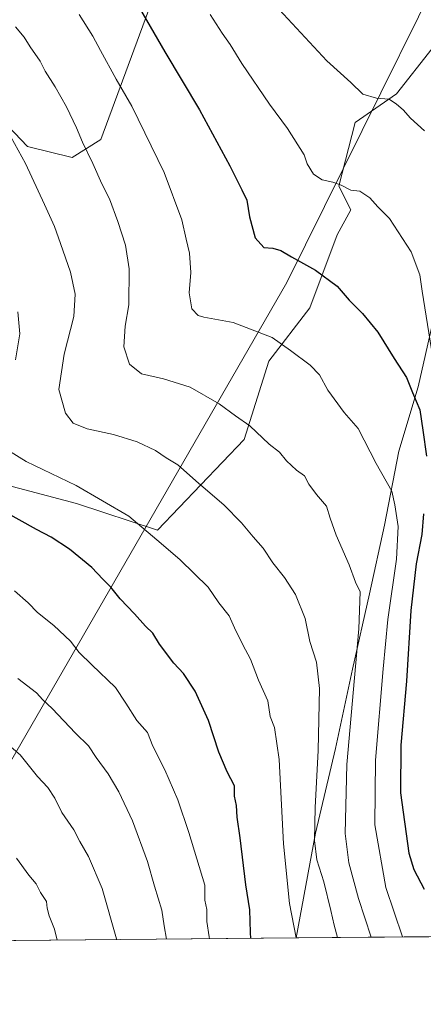
# Model space of a CAD drawing. Units: metres. Extents: x 563083 to 566515, y 4731033 to 4733379.
# Drawn here: x 565350 to 565483, y 4731033 to 4731357 of the extents above; entities that cross this region are included whole.
import ezdxf

# ---------------------------------------------------------------- set-up
doc = ezdxf.new("R2010")
doc.units = ezdxf.units.M
doc.header["$MEASUREMENT"] = 0
for name, color, linetype, lineweight in [('Arbolado forestal CxS', 92, 'Continuous', 0), ('Comarca CxS', 21, 'Continuous', 0), ('Comunidad Autónoma CxS', 142, 'Continuous', 0), ('Curva de nivel maestra', 30, 'Continuous', 30), ('Curva de nivel normal', 30, 'Continuous', 0), ('Entidad de ámbito territorial', 7, 'Continuous', 0), ('Entidad de ámbito territorial CxS', 92, 'Continuous', 0), ('Espacio natural protegido CxS', 121, 'Continuous', 0), ('Municipio', 91, 'Continuous', 13), ('Municipio CxS', 4, 'Continuous', 0), ('Provincia CxS', 1, 'Continuous', 0)]:
    doc.layers.add(name, color=color, linetype=linetype, lineweight=lineweight)

# ---------------------------------------------------------------- blocks, each defined once
blk = doc.blocks.new('*U4')
at = {"layer": 'Arbolado forestal CxS', "color": 92, "linetype": 'Continuous', "lineweight": 0}
for points in [[(565500.5374999996, 4731055.8268, 957.1662000000069), (565441.3130999999, 4731055.2739, 970.5632999999945), (565447.6974999999, 4731089.7283, 965.7939999999944), (565454.2981000004, 4731117.608300001, 963.2621000000073), (565459.8985000001, 4731143.697899999, 961.2722999999969), (565465.4990999997, 4731168.518100001, 959.0838999999978), (565470.3494999995, 4731191.038100001, 956.5325000000012), (565475.0603, 4731215.4781, 953.2747999999993), (565481.4407000003, 4731236.608100001, 949.3347000000067), (565486.3006999996, 4731257.867900001, 944.8093999999984)], [(565486.0560999997, 4731347.8881, 935.8917999999976), (565474.2802999998, 4731332.994100001, 939.0608000000066), (565460.7408999996, 4731323.5167, 941.1361999999936), (565455.4051000001, 4731302.570699999, 944.7262999999948), (565459.2953000005, 4731294.792300001, 945.6055000000052), (565454.7748999996, 4731286.5855, 947.136400000003), (565445.8465, 4731262.590700001, 951.7149000000064), (565432.3071, 4731244.990900001, 955.9017000000023), (565424.1831, 4731219.266100001, 960.7213000000047), (565395.7503000004, 4731189.481100001, 969.4101999999986), (565369.0749000004, 4731198.171499999, 971.0647999999929), (565338.2660999997, 4731206.3235, 973.056700000001)], [(565342.0867, 4731327.004899999, 965.2350000000006), (565353.0321000004, 4731315.709100001, 964.286699999997), (565367.6904999996, 4731312.084899999, 961.3628000000026), (565377.1475000001, 4731317.9221, 958.5531000000047), (565418.9222999997, 4731431.519900001, 933.5798999999971), (565420.5107000005, 4731455.380700001, 929.9278999999952), (565417.8690999999, 4731473.881899999, 927.0877999999939), (565411.2660999997, 4731487.097100001, 925.201199999996), (565398.0569000002, 4731529.386499999, 915.8512999999948), (565409.8438999997, 4731570.478499999, 902.7915000000067), (565413.9077000003, 4731578.282299999, 900.2983999999997), (565392.7730999999, 4731576.960300001, 902.6689000000043), (565370.3174999999, 4731563.7457, 908.592499999999), (565345.8942999998, 4731539.8069, 916.3472999999941)]]:
    blk.add_polyline3d(points, dxfattribs=at)
blk = doc.blocks.new('*U9')
at = {"layer": 'Municipio CxS', "color": 4, "linetype": 'Continuous', "lineweight": 0, "flags": 128}
blk.add_lwpolyline([(565313.8479999994, 4731899.182999999), (565422.0189999999, 4731832.636), (565493.5210000008, 4731747.808), (565547.7400000008, 4731697.067999999), (565579.4540000008, 4731580.2), (565539.4469999997, 4731475.356000001), (565512.4600000007, 4731420.808), (565438.2900000007, 4731270.892000001), (565395.3080000007, 4731196.369000002), (565313.2396405749, 4731054.078064273)], dxfattribs=at)

msp = doc.modelspace()

# ---------------------------------------------------------------- linework, layer by layer
at = {"layer": 'Arbolado forestal CxS', "color": 92, "linetype": 'Continuous', "lineweight": 0, "extrusion": (0.183720181362407, 0.001715329044868014, 0.9829770865113958), "elevation": 112952.3386813893, "flags": 128}
msp.add_lwpolyline([(4725569.986109656, -599031.6350221105), (4725569.986109656, -598633.0429473636)], dxfattribs=at)
at = {"layer": 'Arbolado forestal CxS', "color": 92, "linetype": 'Continuous', "lineweight": 0, "extrusion": (0.375641273306507, 0.00350781293797401, 0.9267585063203133), "elevation": 229898.2295820023, "flags": 128}
msp.add_lwpolyline([(4725569.035385824, -564629.2104848049), (4725569.035385824, -564582.0755470769)], dxfattribs=at)
at = {"layer": 'Arbolado forestal CxS', "color": 92, "linetype": 'Continuous', "lineweight": 0}
for points in [[(565345.8942999998, 4731539.8069, 916.3472999999941), (565370.3174999999, 4731563.7457, 908.592499999999), (565392.7730999999, 4731576.960300001, 902.6689000000043), (565413.9077000003, 4731578.282299999, 900.2983999999997), (565409.8438999997, 4731570.478499999, 902.7915000000067), (565398.0569000002, 4731529.386499999, 915.8512999999948), (565411.2660999997, 4731487.097100001, 925.201199999996), (565417.8690999999, 4731473.881899999, 927.0877999999939), (565420.5107000005, 4731455.380700001, 929.9278999999952), (565418.9222999997, 4731431.519900001, 933.5798999999971), (565377.1475000001, 4731317.9221, 958.5531000000047), (565367.6904999996, 4731312.084899999, 961.3628000000026), (565353.0321000004, 4731315.709100001, 964.286699999997), (565342.0867, 4731327.004899999, 965.2350000000006)], [(565342.0867, 4731327.004899999, 965.2350000000006), (565353.0321000004, 4731315.709100001, 964.286699999997), (565367.6904999996, 4731312.084899999, 961.3628000000026), (565377.1475000001, 4731317.9221, 958.5531000000047), (565418.9222999997, 4731431.519900001, 933.5798999999971), (565420.5107000005, 4731455.380700001, 929.9278999999952), (565417.8690999999, 4731473.881899999, 927.0877999999939), (565411.2660999997, 4731487.097100001, 925.201199999996), (565398.0569000002, 4731529.386499999, 915.8512999999948), (565409.8438999997, 4731570.478499999, 902.7915000000067), (565413.9077000003, 4731578.282299999, 900.2983999999997), (565392.7730999999, 4731576.960300001, 902.6689000000043), (565370.3174999999, 4731563.7457, 908.592499999999), (565345.8942999998, 4731539.8069, 916.3472999999941)], [(565338.2660999997, 4731206.3235, 973.056700000001), (565369.0749000004, 4731198.171499999, 971.0647999999929), (565395.7503000004, 4731189.481100001, 969.4101999999986), (565424.1831, 4731219.266100001, 960.7213000000047), (565432.3071, 4731244.990900001, 955.9017000000023), (565445.8465, 4731262.590700001, 951.7149000000064), (565454.7748999996, 4731286.5855, 947.136400000003), (565459.2953000005, 4731294.792300001, 945.6055000000052), (565455.4051000001, 4731302.570699999, 944.7262999999948), (565460.7408999996, 4731323.5167, 941.1361999999936), (565474.2802999998, 4731332.994100001, 939.0608000000066), (565486.0560999997, 4731347.8881, 935.8917999999976)], [(565338.2660999997, 4731206.3235, 973.056700000001), (565369.0749000004, 4731198.171499999, 971.0647999999929), (565395.7503000004, 4731189.481100001, 969.4101999999986), (565424.1831, 4731219.266100001, 960.7213000000047), (565432.3071, 4731244.990900001, 955.9017000000023), (565445.8465, 4731262.590700001, 951.7149000000064), (565454.7748999996, 4731286.5855, 947.136400000003), (565459.2953000005, 4731294.792300001, 945.6055000000052), (565455.4051000001, 4731302.570699999, 944.7262999999948), (565460.7408999996, 4731323.5167, 941.1361999999936), (565474.2802999998, 4731332.994100001, 939.0608000000066), (565486.0560999997, 4731347.8881, 935.8917999999976)], [(565338.2660999997, 4731206.3235, 973.056700000001), (565369.0749000004, 4731198.171499999, 971.0647999999929), (565395.7503000004, 4731189.481100001, 969.4101999999986), (565424.1831, 4731219.266100001, 960.7213000000047), (565432.3071, 4731244.990900001, 955.9017000000023), (565445.8465, 4731262.590700001, 951.7149000000064), (565454.7748999996, 4731286.5855, 947.136400000003), (565459.2953000005, 4731294.792300001, 945.6055000000052), (565455.4051000001, 4731302.570699999, 944.7262999999948), (565460.7408999996, 4731323.5167, 941.1361999999936), (565474.2802999998, 4731332.994100001, 939.0608000000066), (565486.0560999997, 4731347.8881, 935.8917999999976)], [(565486.3006999996, 4731257.867900001, 944.8093999999984), (565481.4407000003, 4731236.608100001, 949.3347000000067), (565475.0603, 4731215.4781, 953.2747999999993), (565470.3494999995, 4731191.038100001, 956.5325000000012), (565465.4990999997, 4731168.518100001, 959.0838999999978), (565459.8985000001, 4731143.697899999, 961.2722999999969), (565454.2981000004, 4731117.608300001, 963.2621000000073), (565447.6974999999, 4731089.7283, 965.7939999999944), (565441.3130999999, 4731055.2739, 970.5632999999945), (565049.5232999995, 4731051.615800001, 1043.796000000002)], [(565486.3006999996, 4731257.867900001, 944.8093999999984), (565481.4407000003, 4731236.608100001, 949.3347000000067), (565475.0603, 4731215.4781, 953.2747999999993), (565470.3494999995, 4731191.038100001, 956.5325000000012), (565465.4990999997, 4731168.518100001, 959.0838999999978), (565459.8985000001, 4731143.697899999, 961.2722999999969), (565454.2981000004, 4731117.608300001, 963.2621000000073), (565447.6974999999, 4731089.7283, 965.7939999999944), (565441.3130999999, 4731055.274, 970.5632999999945)], [(565486.3006999996, 4731257.867900001, 944.8093999999984), (565481.4407000003, 4731236.608100001, 949.3347000000067), (565475.0603, 4731215.4781, 953.2747999999993), (565470.3494999995, 4731191.038100001, 956.5325000000012), (565465.4990999997, 4731168.518100001, 959.0838999999978), (565459.8985000001, 4731143.697899999, 961.2722999999969), (565454.2981000004, 4731117.608300001, 963.2621000000073), (565447.6974999999, 4731089.7283, 965.7939999999944), (565441.3130999999, 4731055.274, 970.5632999999945)]]:
    msp.add_polyline3d(points, dxfattribs=at)
at = {"layer": 'Comarca CxS', "color": 21, "linetype": 'Continuous', "lineweight": 0, "flags": 128}
msp.add_lwpolyline([(565313.2396405749, 4731054.078064273), (563103.9300004776, 4731033.449982649), (563094.6744910643, 4732045.814538917), (563086.2874244258, 4732963.189112172), (563082.7800004783, 4733346.829982626), (565600.094125141, 4733370.334205907), (566492.8600005042, 4733378.669982625), (566508.0651299115, 4731799.186811608), (566515.1300005034, 4731065.29998265), (566325.859627825, 4731063.532785955), (565805.6557033058, 4731058.675699006)], close=True, dxfattribs=at)
at = {"layer": 'Comunidad Autónoma CxS', "color": 142, "linetype": 'Continuous', "lineweight": 0, "flags": 128}
msp.add_lwpolyline([(565313.2396405749, 4731054.078064273), (563103.9300004776, 4731033.449982649), (563094.6744910643, 4732045.814538917), (563086.2874244258, 4732963.189112172), (563082.7800004783, 4733346.829982626), (565600.094125141, 4733370.334205907), (566492.8600005042, 4733378.669982625), (566508.0651299115, 4731799.186811608), (566515.1300005034, 4731065.29998265), (566325.859627825, 4731063.532785955), (565805.6557033058, 4731058.675699006)], close=True, dxfattribs=at)
at = {"layer": 'Curva de nivel maestra', "color": 30, "linetype": 'Continuous', "lineweight": 30, "flags": 128}
for points, elevation in [([(565382.0499999998, 4731374.7601), (565398.0999999996, 4731346.850099999), (565409.54, 4731327.6801), (565419.5599999996, 4731309.290100001), (565423.4500000002, 4731301.4101), (565425.0700000003, 4731298.030099999), (565425.9600000001, 4731292.540100001), (565427.8700000001, 4731285.5801), (565430.6900000004, 4731282.470100001), (565433.6600000003, 4731282.1801), (565436.3200000003, 4731281.5001), (565439.75, 4731279.370100001), (565447.6600000003, 4731275.030099999), (565454.8600000005, 4731269.710100001), (565458.7199999997, 4731265.100099999), (565463.1500000004, 4731260.7301), (565468.1600000003, 4731254.5601), (565473.6100000005, 4731245.9101), (565477.6500000004, 4731239.700099999), (565479.5999999996, 4731234.770099999), (565482.04, 4731229.020099999), (565483.0199999996, 4731222.350099999), (565484.1799999997, 4731213.790100001)], 950), ([(565426.4637000002, 4731055.135399999), (565426.29, 4731057.020099999), (565426.1299999999, 4731064.540100001), (565424.7400000002, 4731072.7501), (565422.8799999999, 4731088.190099999), (565421.8799999999, 4731094.970100001), (565421.7100000001, 4731098.8301), (565421.0599999996, 4731101.9801), (565421.0599999996, 4731105.360099999), (565418.6200000001, 4731109.920100001), (565415.9299999997, 4731116.4001), (565412.4800000004, 4731126.790100001), (565408.0700000003, 4731136.5001), (565404.2599999999, 4731142.300100001), (565401.0599999996, 4731145.6501), (565396.3799999999, 4731151.9301), (565394.2300000004, 4731155.530099999), (565391.8399999999, 4731157.8101), (565388.1399999997, 4731161.9001), (565383.4400000004, 4731166.8101), (565380.3499999996, 4731170.690099999), (565377.75, 4731173.280099999), (565374.1799999997, 4731177.1501), (565366.8499999996, 4731183.1501), (565360.8200000003, 4731187.120100001), (565355.9900000002, 4731189.620100001), (565340.75, 4731198.050100001)], 975), ([(565483.2100000001, 4731194.790100001), (565482.7000000002, 4731188.020099999), (565480.8399999999, 4731178.350099999), (565479, 4731163.030099999), (565477.5599999996, 4731139.720100001), (565475.7599999999, 4731118.700099999), (565475.5899999999, 4731103.0601), (565478.4299999997, 4731083.1801), (565480, 4731077.8301), (565483.4199999999, 4731071.380100001)], 950)]:
    msp.add_lwpolyline(points, dxfattribs=dict(at, elevation=elevation))
at = {"layer": 'Curva de nivel normal', "color": 30, "linetype": 'Continuous', "lineweight": 0, "flags": 128}
for points, elevation in [([(565434.3300000001, 4731362.2601), (565451.4199999999, 4731343.890100001), (565459.3099999996, 4731336.700099999), (565463.2999999998, 4731332.920100001), (565467.7199999997, 4731331.540100001), (565471.8799999999, 4731331.220100001), (565474.2800000003, 4731329.5701), (565476.5099999999, 4731327.690099999), (565478.9800000004, 4731324.9301), (565483.5599999996, 4731320.8201)], 940), ([(565369.9400000004, 4731359.140100001), (565374.5, 4731352.0101), (565376.9800000004, 4731347.210100001), (565382.1600000003, 4731337.8201), (565387.2800000003, 4731328.880100001), (565397.9800000004, 4731307.140100001), (565403.7800000003, 4731291.540100001), (565405.2000000002, 4731285.140100001), (565406.2599999999, 4731280.540100001), (565406.6600000003, 4731274.170100001), (565406.1900000004, 4731267.4901), (565406.9800000004, 4731262.2601), (565409.0899999999, 4731260.100099999), (565410.9299999997, 4731259.460100001), (565420.6399999997, 4731257.780099999), (565433.4800000004, 4731252.780099999), (565439.4199999999, 4731248.550100001), (565445.9500000002, 4731243.690099999), (565448.9699999997, 4731240.5801), (565451.7800000003, 4731235.550100001), (565457.1100000005, 4731228.1601), (565461.7300000004, 4731222.9101), (565467.6699999999, 4731211.350099999), (565472.7699999996, 4731202.3201), (565473.7800000003, 4731197.7401), (565474.8499999996, 4731190.600099999), (565474.3600000005, 4731179.9301), (565471.4900000002, 4731160.020099999), (565469.9699999997, 4731143.870100001), (565467.4100000003, 4731113.7401), (565467.2199999997, 4731092.520099999), (565470.7699999996, 4731071.9101), (565476.3251999998, 4731055.6008)], 955), ([(565486.29, 4731246.1501), (565482.7300000004, 4731268.020099999), (565482.0300000003, 4731273.460100001), (565479.1399999997, 4731281.0001), (565472.0499999998, 4731292.0101), (565468.2000000002, 4731295.8301), (565465.5300000003, 4731298.8201), (565462.2999999998, 4731300.9301), (565459.3600000005, 4731301.3201), (565456.1100000005, 4731302.9001), (565453.4100000003, 4731303.940099999), (565449.9299999997, 4731304.6601), (565447.0700000003, 4731306.600099999), (565444.9900000002, 4731309.950099999), (565444.0099999999, 4731312.970100001), (565438.4900000002, 4731321.5601), (565432.5599999996, 4731329.610099999), (565423.5099999999, 4731342.9801), (565419.6500000004, 4731349.270099999), (565416.9500000002, 4731352.9901), (565413.0800000001, 4731359.040100001)], 945), ([(565466.0384000001, 4731055.504799999), (565461.8399999999, 4731068.300100001), (565458.6799999997, 4731080.020099999), (565457.4900000002, 4731089.690099999), (565457.9600000001, 4731112.350099999), (565461.9900000002, 4731157.020099999), (565462.4199999999, 4731169.190099999), (565460.8499999996, 4731172.3201), (565458.7400000002, 4731178.020099999), (565454.5, 4731187.7401), (565452.4800000004, 4731193.4301), (565451.3499999996, 4731197.360099999), (565448.04, 4731201.1801), (565445.54, 4731204.550100001), (565444.0199999996, 4731207.280099999), (565441.4800000004, 4731209.1601), (565438.1200000001, 4731212.2601), (565435.8899999997, 4731215.0801), (565432.4199999999, 4731217.720100001), (565426.0800000001, 4731223.720100001), (565421.3899999997, 4731227.020099999), (565416.0599999996, 4731231.030099999), (565406.4600000001, 4731236.5001), (565397.7599999999, 4731239.280099999), (565390.5, 4731240.8201), (565386.5700000003, 4731244.100099999), (565384.6299999999, 4731249.700099999), (565385.1399999997, 4731256.540100001), (565386.2699999996, 4731263.520099999), (565386.4299999997, 4731275.440099999), (565385.2300000004, 4731283.200099999), (565382.7000000002, 4731291.0001), (565379.9299999997, 4731298.390100001), (565377.3899999997, 4731303.340100001), (565374.4699999997, 4731310.100099999), (565371.0899999999, 4731317.0601), (565369.1200000001, 4731321.8201), (565365.79, 4731328.7601), (565362.1299999999, 4731335.340100001), (565358.7999999998, 4731340.450099999), (565357.1600000003, 4731343.780099999), (565353.8899999997, 4731348.460100001), (565351.9299999997, 4731351.620100001), (565349.0800000001, 4731355.030099999)], 960), ([(565345.0599999996, 4731323.2501), (565352.3799999999, 4731310.090100001), (565358.5599999996, 4731296.530099999), (565361.9000000004, 4731289.340100001), (565363.8099999996, 4731283.7601), (565367.1500000004, 4731274.3201), (565368.6799999997, 4731267.100099999), (565368.2599999999, 4731259.690099999), (565365.0199999996, 4731247.350099999), (565363.3099999996, 4731235.690099999), (565365.5, 4731227.940099999), (565368.0099999999, 4731224.670100001), (565372.5700000003, 4731222.790100001), (565381.3099999996, 4731220.940099999), (565389.0999999996, 4731218.4801), (565395.1200000001, 4731215.610099999), (565398.6299999999, 4731213.2601), (565402.3899999997, 4731210.9801), (565409.2300000004, 4731204.920100001), (565417.5300000003, 4731197.7601), (565423.3700000001, 4731191.9001), (565427.1900000004, 4731187.290100001), (565430.5099999999, 4731183.5601), (565433.6100000005, 4731178.710100001), (565437.54, 4731173.8201), (565441.1100000005, 4731168.3201), (565444.25, 4731160.3301), (565445.8399999999, 4731152.8101), (565448.0499999998, 4731146.020099999), (565449, 4731137.300100001), (565448.5999999996, 4731116.9001), (565447.5700000003, 4731098.200099999), (565447.4000000004, 4731087.3201), (565448.0999999996, 4731080.940099999), (565450.4400000004, 4731073.7401), (565452.7400000002, 4731064.3201), (565453.8200000003, 4731059.4801), (565454.9522000002, 4731055.4013)], 965), ([(565349.0899999999, 4731245.520099999), (565350.4900000002, 4731254.020099999), (565349.8600000005, 4731261.220100001)], 970), ([(565441.3585999999, 4731055.2744), (565439.1399999997, 4731066.5601), (565437.1399999997, 4731086.220100001), (565435.7199999997, 4731114.020099999), (565434.2100000001, 4731124.4801), (565432.8200000003, 4731128.190099999), (565432.0199999996, 4731133.300100001), (565428.9600000001, 4731140.090100001), (565426.3399999999, 4731146.970100001), (565423.7599999999, 4731151.7301), (565421.04, 4731157.340100001), (565419.2599999999, 4731161.2301), (565415.8600000005, 4731165.5001), (565412.3700000001, 4731170.6801), (565403.1699999999, 4731179.6601), (565396.9199999999, 4731185.040100001), (565386.29, 4731193.9901), (565369.0099999999, 4731204.1501), (565352.54, 4731212.0801), (565347.0599999996, 4731215.470100001)], 970), ([(565412.8602999998, 4731055.008300001), (565412.6900000004, 4731055.670100001), (565411.9800000004, 4731060.690099999), (565411.9199999999, 4731064.690099999), (565411.2999999998, 4731067.6601), (565411.2999999998, 4731072.600099999), (565405.9900000002, 4731089.960100001), (565402.4500000002, 4731100.700099999), (565398.0899999999, 4731110.540100001), (565394.2100000001, 4731118.350099999), (565392.4299999997, 4731122.880100001), (565388.9100000003, 4731126.800100001), (565385.2800000003, 4731132.4901), (565381.8700000001, 4731137.6501), (565374.1200000001, 4731145.090100001), (565370.0099999999, 4731149.220100001), (565367.0800000001, 4731152.880100001), (565361.6699999999, 4731158.050100001), (565356.2199999997, 4731162.4001), (565353.2300000004, 4731165.530099999), (565348.7599999999, 4731169.4901)], 980), ([(565349.8399999999, 4731140.600099999), (565355.9500000002, 4731135.870100001), (565358.0599999996, 4731133.610099999), (565361.1399999997, 4731130.800100001), (565368.8200000003, 4731122.700099999), (565373.0499999998, 4731118.470100001), (565375.5199999996, 4731114.630100001), (565379.4699999997, 4731109.220100001), (565383, 4731103.390100001), (565387.5, 4731093.790100001), (565392.4400000004, 4731080.4001), (565394.7000000002, 4731072.300100001), (565397.1900000004, 4731064.4001), (565397.9500000002, 4731059.2501), (565398.698, 4731054.8761)], 985), ([(565382.2522, 4731054.7225), (565382.2000000002, 4731055.0001), (565377.5599999996, 4731071.5101), (565373.0099999999, 4731082.050100001), (565370.2000000002, 4731087.020099999), (565368.1799999997, 4731090.8201), (565364.2400000002, 4731096.540100001), (565361.9400000004, 4731101.2401), (565359.6699999999, 4731104.7501), (565356.29, 4731108.350099999), (565350.54, 4731115.5601), (565346.1200000001, 4731119.4101)], 990), ([(565362.7709999997, 4731054.5406), (565361.8099999996, 4731058.1501), (565360.0599999996, 4731062.610099999), (565359.4400000004, 4731065.0801), (565359.1900000004, 4731067.290100001), (565357.2599999999, 4731070.2401), (565355.79, 4731073.0701), (565353.4100000003, 4731075.950099999), (565349.3600000005, 4731081.550100001)], 995)]:
    msp.add_lwpolyline(points, dxfattribs=dict(at, elevation=elevation))
at = {"layer": 'Entidad de ámbito territorial', "color": 7, "linetype": 'Continuous', "lineweight": 0, "flags": 128}
msp.add_lwpolyline([(565313.8480000022, 4731899.183), (565422.0190000003, 4731832.636000001), (565493.5210000013, 4731747.808000001), (565547.7400000015, 4731697.068), (565579.4540000014, 4731580.200000001), (565539.4470000003, 4731475.356000001), (565512.4600000012, 4731420.808000001), (565438.2900000013, 4731270.892), (565395.3080000011, 4731196.369000004), (565313.2396405755, 4731054.078064274)], dxfattribs=at)
at = {"layer": 'Entidad de ámbito territorial CxS', "color": 92, "linetype": 'Continuous', "lineweight": 0, "flags": 128}
msp.add_lwpolyline([(565313.8479999994, 4731899.182999999), (565422.0189999999, 4731832.636), (565493.5210000008, 4731747.808), (565547.7400000008, 4731697.067999999), (565579.4540000008, 4731580.2), (565539.4469999997, 4731475.356000001), (565512.4600000007, 4731420.808), (565438.2900000007, 4731270.892000001), (565395.3080000007, 4731196.369000002), (565313.2396405749, 4731054.078064273)], dxfattribs=at)
at = {"layer": 'Espacio natural protegido CxS', "color": 121, "linetype": 'Continuous', "lineweight": 0, "flags": 128}
msp.add_lwpolyline([(565313.2396405749, 4731054.078064273), (563103.9300004776, 4731033.449982649), (563094.6744910643, 4732045.814538917), (563086.2874244258, 4732963.189112172), (563082.7800004783, 4733346.829982626), (565600.094125141, 4733370.334205907), (566492.8600005042, 4733378.669982625), (566508.0651299115, 4731799.186811608), (566515.1300005034, 4731065.29998265), (566325.859627825, 4731063.532785955), (565805.6557033058, 4731058.675699006)], close=True, dxfattribs=at)
at = {"layer": 'Municipio', "color": 91, "linetype": 'Continuous', "lineweight": 13, "flags": 128}
msp.add_lwpolyline([(565313.8480000022, 4731899.183), (565422.0190000003, 4731832.636000001), (565493.5210000013, 4731747.808000001), (565547.7400000015, 4731697.068), (565579.4540000014, 4731580.200000001), (565539.4470000003, 4731475.356000001), (565512.4600000012, 4731420.808000001), (565438.2900000013, 4731270.892), (565395.3080000011, 4731196.369000004), (565313.2396405755, 4731054.078064274)], dxfattribs=at)
msp.add_lwpolyline([(565313.8480000022, 4731899.183), (565422.0190000003, 4731832.636000001), (565493.5210000013, 4731747.808000001), (565547.7400000015, 4731697.068), (565579.4540000014, 4731580.200000001), (565539.4470000003, 4731475.356000001), (565512.4600000012, 4731420.808000001), (565438.2900000013, 4731270.892), (565395.3080000011, 4731196.369000004), (565313.2396405755, 4731054.078064274)], dxfattribs=at)
at = {"layer": 'Municipio CxS', "color": 4, "linetype": 'Continuous', "lineweight": 0, "flags": 128}
msp.add_lwpolyline([(566070.0039999994, 4731100.583000001), (566032.1009999989, 4731103.954), (566013.8040000002, 4731105.581000002), (565978.3729999993, 4731116.395), (565938.8210000002, 4731132.379000001), (565908.2089999998, 4731143.880000002), (565871.5609999992, 4731173.246999999), (565844.3369999996, 4731141.802999999), (565825.4300000007, 4731104.852999999), (565822.6759999996, 4731096.862000001), (565814.3450000003, 4731072.689999999), (565808.061, 4731066.518999999), (565805.6557033058, 4731058.675699006), (565313.2396405749, 4731054.078064273), (565395.3080000007, 4731196.369000002), (565438.2900000007, 4731270.892000001), (565512.4600000007, 4731420.808), (565539.4469999997, 4731475.356000001), (565579.4540000008, 4731580.2), (565547.7400000008, 4731697.067999999), (565493.5210000008, 4731747.808), (565422.0189999999, 4731832.636), (565313.8479999994, 4731899.182999999)], dxfattribs=at)
at = {"layer": 'Provincia CxS', "color": 1, "linetype": 'Continuous', "lineweight": 0, "flags": 128}
msp.add_lwpolyline([(565313.2396405749, 4731054.078064273), (563103.9300004776, 4731033.449982649), (563094.6744910643, 4732045.814538917), (563086.2874244258, 4732963.189112172), (563082.7800004783, 4733346.829982626), (565600.094125141, 4733370.334205907), (566492.8600005042, 4733378.669982625), (566508.0651299115, 4731799.186811608), (566515.1300005034, 4731065.29998265), (566325.859627825, 4731063.532785955), (565805.6557033058, 4731058.675699006)], close=True, dxfattribs=at)

# ---------------------------------------------------------------- block references
at = {"layer": 'Arbolado forestal CxS', "color": 92, "linetype": 'Continuous', "lineweight": 0}
msp.add_blockref('*U4', (0, 0), dxfattribs=at)
at = {"layer": 'Municipio CxS', "color": 4, "linetype": 'Continuous', "lineweight": 0}
msp.add_blockref('*U9', (0, 0), dxfattribs=at)

doc.saveas('drawing.dxf')
